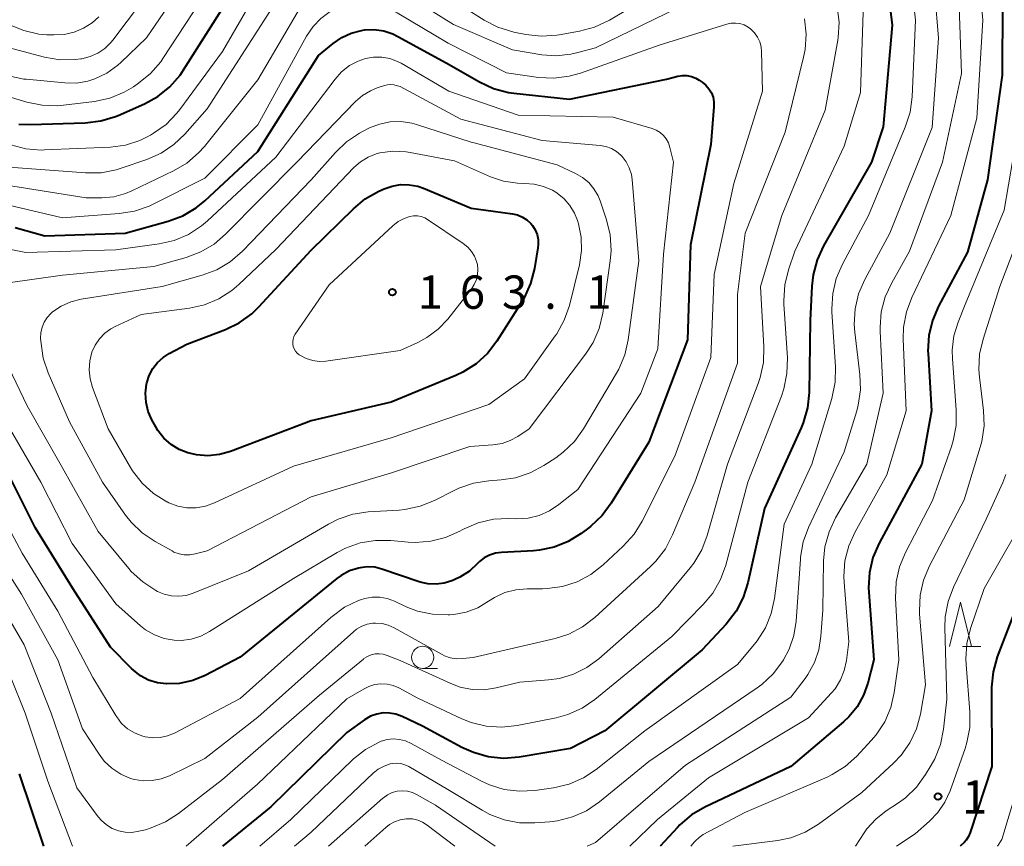
# Model space of a CAD drawing. Units: metres. Extents: x -70000 to -68000, y 28500 to 30000.
# Drawn here: x -69826 to -69715, y 28500 to 28593 of the extents above; entities that cross this region are included whole.
import ezdxf

# ---------------------------------------------------------------- set-up
doc = ezdxf.new("R2010")
doc.units = ezdxf.units.M
for name, color, linetype, lineweight in [('633100_広葉樹林', 7, 'Continuous', 13), ('633200_針葉樹林', 7, 'Continuous', 13), ('710100_等高線(計曲線)', 7, 'Continuous', 40), ('710200_等高線(主曲線)', 7, 'Continuous', 13), ('731200_図化機測定による標高点', 7, 'Continuous', 40)]:
    doc.layers.add(name, color=color, linetype=linetype, lineweight=lineweight)
doc.styles.add('Style-WORKING', font='MS Gothic.ttf')

msp = doc.modelspace()

# ---------------------------------------------------------------- linework, layer by layer
at = {"layer": '633100_広葉樹林', "linetype": 'Continuous', "lineweight": 13}
msp.add_line((-69780.46, 28520.02), (-69778.79, 28520.02), dxfattribs=at)
msp.add_circle((-69780.46, 28521.27), 1.25, dxfattribs=at)
at = {"layer": '633200_針葉樹林', "linetype": 'Continuous', "lineweight": 13}
msp.add_line((-69719.69, 28522.49), (-69717.61, 28522.49), dxfattribs=at)
at = {"layer": '633200_針葉樹林', "linetype": 'Continuous', "lineweight": 13, "flags": 128}
msp.add_lwpolyline([(-69721.15, 28522.49), (-69719.9, 28527.49), (-69718.65, 28522.49)], dxfattribs=at)
at = {"layer": '710100_等高線(計曲線)', "linetype": 'Continuous', "lineweight": 40, "flags": 128}
for points, elevation in [([(-69728.64, 28601), (-69727.59, 28592.41), (-69728.59, 28581), (-69729.91, 28577), (-69735.32, 28567.58), (-69736.05, 28566), (-69736.5, 28564.32), (-69736.63, 28563.05), (-69736.81, 28559.19), (-69736.94, 28551.08), (-69737.12, 28549.35), (-69737.6, 28547.67), (-69737.84, 28547.11), (-69741.97, 28538.03), (-69743.84, 28529.65), (-69744.36, 28527.99), (-69745.17, 28526.45), (-69746.28, 28525.01), (-69749, 28522.1), (-69759.96, 28513), (-69763.8, 28511), (-69769.6, 28510.04), (-69771.34, 28509.9), (-69773.07, 28510.07), (-69774.75, 28510.54), (-69776.03, 28511.12), (-69780.46, 28513.54), (-69782.77, 28514.62), (-69783.46, 28514.87), (-69784.18, 28515), (-69784.91, 28515.01), (-69785.63, 28514.88), (-69786.32, 28514.63), (-69787, 28514.24), (-69789, 28512.81), (-69797.57, 28504.43), (-69803, 28500)], 140), ([(-69818.44, 28581.43), (-69816.71, 28581.64), (-69815.04, 28582.14), (-69814.74, 28582.27), (-69811.79, 28583.57), (-69810.27, 28584.4), (-69808.91, 28585.5), (-69807.76, 28586.81), (-69807.37, 28587.38), (-69802.55, 28595)], 140), ([(-69715.16, 28595), (-69715.21, 28586.79), (-69716.86, 28575), (-69719.11, 28566.89), (-69722.38, 28560.78), (-69723.07, 28559.17), (-69723.47, 28557.48), (-69723.56, 28555.74), (-69723.55, 28555.45), (-69723.16, 28549), (-69724.27, 28543), (-69729.07, 28534.12), (-69729.76, 28532.52), (-69730.16, 28530.82), (-69730.27, 28529.08), (-69730.24, 28528.62), (-69729.67, 28521), (-69730.33, 28518.38), (-69730.82, 28517), (-69731.54, 28515.71), (-69732.47, 28514.58), (-69733.06, 28514.02), (-69739, 28509), (-69748.67, 28504.41), (-69750.17, 28503.53), (-69751.5, 28502.4), (-69751.75, 28502.13), (-69753.7, 28500)], 130), ([(-69826.34, 28569.66), (-69823, 28568.7), (-69813.94, 28569), (-69809.1, 28570.35), (-69807.47, 28570.96), (-69805.97, 28571.85), (-69804.98, 28572.66), (-69799, 28578.22), (-69792.17, 28589), (-69790.55, 28590.35), (-69789.57, 28591.03), (-69788.49, 28591.53), (-69787.33, 28591.84), (-69787, 28591.89), (-69785.92, 28591.93), (-69784.84, 28591.78), (-69783.81, 28591.44), (-69783.24, 28591.16), (-69777.82, 28588.18), (-69774.05, 28586.03), (-69772.47, 28585.3), (-69770.78, 28584.86), (-69770.19, 28584.77), (-69763.92, 28584.08), (-69753, 28586.35), (-69751.71, 28586.68), (-69751.21, 28586.76), (-69750.7, 28586.75), (-69750.19, 28586.65), (-69749.71, 28586.47)], 150), ([(-69749.71, 28586.47), (-69749.33, 28586.25), (-69748.97, 28586), (-69748.56, 28585.66), (-69748.22, 28585.26), (-69747.95, 28584.8), (-69747.76, 28584.31), (-69747.67, 28583.79), (-69747.66, 28583.24), (-69748.02, 28579), (-69750.3, 28567.7), (-69750.62, 28557), (-69755, 28545.48), (-69759.22, 28538.62), (-69760.26, 28537.22), (-69761.53, 28536.03), (-69761.75, 28535.86), (-69762.61, 28535.21), (-69764.06, 28534.31), (-69765.65, 28533.68), (-69767.32, 28533.33), (-69767.98, 28533.27), (-69771.59, 28533.08), (-69772.27, 28532.99), (-69772.92, 28532.78), (-69773.52, 28532.46), (-69774.06, 28532.04), (-69774.27, 28531.82), (-69775.2, 28530.97), (-69776.27, 28530.3), (-69776.83, 28530.04), (-69777.18, 28529.89), (-69778.05, 28529.62), (-69778.95, 28529.5), (-69779.86, 28529.54), (-69780.75, 28529.73), (-69780.87, 28529.77), (-69785.05, 28531.2), (-69785.86, 28531.4), (-69786.69, 28531.45), (-69787.51, 28531.36), (-69787.7, 28531.32), (-69788.7, 28530.99), (-69789.63, 28530.48), (-69790.12, 28530.13), (-69801, 28521.28), (-69804.94, 28519.24), (-69806.35, 28518.66), (-69807.83, 28518.34), (-69809.31, 28518.27), (-69810.33, 28518.4), (-69811.31, 28518.71), (-69812.22, 28519.18), (-69813.03, 28519.81), (-69813.25, 28520.02), (-69815.6, 28522.4), (-69819.83, 28529), (-69824.1, 28535.9), (-69827.65, 28543)], 150), ([(-69825.91, 28581.28), (-69824.61, 28581.23), (-69818.44, 28581.43)], 140), ([(-69769.78, 28571.06), (-69769.23, 28570.83), (-69768.73, 28570.51), (-69768.29, 28570.1), (-69768.1, 28569.88), (-69767.8, 28569.39), (-69767.58, 28568.86), (-69767.46, 28568.31), (-69767.44, 28567.74), (-69767.48, 28567.36), (-69767.86, 28565.02), (-69768.3, 28563.33), (-69769.02, 28561.74), (-69769.29, 28561.28), (-69772.1, 28556.87), (-69773.16, 28555.48), (-69774.45, 28554.3), (-69775.92, 28553.37), (-69776.72, 28552.99), (-69784.02, 28549.98), (-69793, 28547.9), (-69802.09, 28544.44), (-69803.34, 28544.09), (-69804.63, 28543.96), (-69805.93, 28544.05), (-69806.88, 28544.27), (-69807.88, 28544.67), (-69808.79, 28545.23), (-69809.59, 28545.95), (-69810.26, 28546.79), (-69810.52, 28547.23), (-69810.94, 28548), (-69811.35, 28548.95), (-69811.6, 28549.96), (-69811.66, 28550.99), (-69811.54, 28552.02), (-69811.51, 28552.18), (-69811.24, 28553.01), (-69810.83, 28553.77), (-69810.3, 28554.45), (-69809.66, 28555.03), (-69809.01, 28555.45), (-69807, 28556.52), (-69802.67, 28558.17), (-69801.1, 28558.93), (-69799.69, 28559.95), (-69798.89, 28560.72), (-69793, 28567.09), (-69788.26, 28571.75), (-69786.92, 28572.86), (-69785.38, 28573.74), (-69784.8, 28574), (-69783.89, 28574.32), (-69782.94, 28574.48), (-69781.97, 28574.47), (-69781.02, 28574.29), (-69780.37, 28574.07), (-69775, 28571.83), (-69772.51, 28571.49), (-69770.36, 28571.19), (-69769.78, 28571.06)], 160), ([(-69713, 28528.54), (-69715.76, 28521.33), (-69716.23, 28519.65), (-69716.41, 28517.92), (-69716.42, 28517.7), (-69716.36, 28509), (-69718.8, 28501.54), (-69718.99, 28501.1), (-69719.25, 28500.7), (-69719.46, 28500.46), (-69719.92, 28500)], 120), ([(-69823.13, 28500), (-69825.85, 28508.15)], 140)]:
    msp.add_lwpolyline(points, dxfattribs=dict(at, elevation=elevation))
at = {"layer": '710200_等高線(主曲線)', "linetype": 'Continuous', "lineweight": 13, "flags": 128}
for points, elevation in [([(-69718.36, 28603.64), (-69717.39, 28593), (-69718.06, 28581.94), (-69720.98, 28571), (-69725.37, 28561.79), (-69725.98, 28560.16), (-69726.3, 28558.44), (-69726.34, 28557.1), (-69726.03, 28549), (-69728.2, 28541.8), (-69731.77, 28535.4), (-69732.49, 28533.81), (-69732.91, 28532.12), (-69733.04, 28530.38), (-69733.01, 28529.73), (-69732.47, 28523), (-69732.74, 28520.92), (-69732.98, 28519.79), (-69733.42, 28518.72), (-69734.03, 28517.74), (-69734.41, 28517.29), (-69737, 28514.45), (-69748.28, 28507.72), (-69754.03, 28503), (-69757.12, 28500)], 132), ([(-69725.98, 28602.02), (-69724.97, 28593), (-69725.35, 28584.34), (-69725.58, 28582.62), (-69726.12, 28580.93), (-69730.26, 28571), (-69733.2, 28565.52), (-69733.89, 28563.92), (-69734.28, 28562.22), (-69734.38, 28560.48), (-69734.37, 28560.15), (-69733.97, 28553.97), (-69734.01, 28552.23), (-69734.38, 28550.41), (-69736.64, 28543)], 138), ([(-69827.08, 28586.73), (-69825.37, 28586.36), (-69825.1, 28586.33), (-69820.74, 28585.92), (-69819.44, 28585.91), (-69818.15, 28586.12), (-69817.36, 28586.38), (-69816, 28587.03), (-69814.78, 28587.92), (-69814.46, 28588.21), (-69811.55, 28591), (-69804.71, 28601)], 136), ([(-69826.84, 28578.94), (-69825.15, 28578.5), (-69823.41, 28578.37), (-69823.05, 28578.38), (-69815.61, 28578.71), (-69813.92, 28578.93), (-69812.31, 28579.45), (-69811.09, 28580.06), (-69810.76, 28580.25), (-69809.35, 28581.26), (-69808.13, 28582.51), (-69807.79, 28582.94), (-69803, 28589.47), (-69796.31, 28601)], 142), ([(-69723.19, 28600.81), (-69722.37, 28591)], 136), ([(-69829, 28590.39), (-69823.03, 28588.83), (-69821.31, 28588.54), (-69819.57, 28588.56), (-69818.93, 28588.64), (-69818.83, 28588.65), (-69817.91, 28588.88), (-69817.04, 28589.27), (-69816.26, 28589.81), (-69815.57, 28590.47), (-69815.34, 28590.75), (-69809, 28599.17)], 134), ([(-69777, 28595.17), (-69773.53, 28592.99), (-69771.98, 28592.19), (-69770.19, 28591.65), (-69768.83, 28591.38), (-69767.1, 28591.18), (-69765.36, 28591.29), (-69765.1, 28591.33), (-69762.79, 28591.74), (-69761.11, 28592.2), (-69759.43, 28592.99), (-69749.33, 28599)], 144), ([(-69720.15, 28597.85), (-69719.78, 28587), (-69721.94, 28577), (-69725.63, 28567), (-69727.65, 28563.44), (-69728.38, 28561.85), (-69728.82, 28560.17), (-69728.96, 28558.43), (-69728.95, 28558), (-69728.6, 28551), (-69730.45, 28543), (-69733.96, 28536.98), (-69734.7, 28535.41), (-69735.16, 28533.72), (-69735.32, 28532.12), (-69735.41, 28526.59), (-69735.61, 28523.65), (-69735.85, 28522.13), (-69736.34, 28520.67), (-69737.09, 28519.32), (-69737.39, 28518.89), (-69739, 28516.78), (-69750.88, 28509.12), (-69761, 28500.41), (-69761.93, 28500)], 134), ([(-69827.55, 28574.45), (-69818.36, 28573), (-69816.59, 28573), (-69815.23, 28573.12), (-69813.91, 28573.47), (-69813.21, 28573.77), (-69808.51, 28576.02), (-69807.01, 28576.9), (-69805.68, 28578.04), (-69805.02, 28578.78), (-69799, 28586.29), (-69794.58, 28593.81), (-69793.79, 28594.92), (-69792.82, 28595.88), (-69791.7, 28596.65)], 146), ([(-69827, 28576.46), (-69818.42, 28575.8), (-69816.67, 28575.82), (-69814.96, 28576.14), (-69814.4, 28576.32), (-69811.5, 28577.32), (-69809.9, 28578.02), (-69808.46, 28579), (-69807.25, 28580.15), (-69804.74, 28583), (-69799, 28591.86), (-69796.14, 28596.42)], 144), ([(-69783.44, 28596.56), (-69777, 28592.5), (-69770.36, 28589.64), (-69767.05, 28589.1), (-69765.41, 28588.98), (-69763.77, 28589.15), (-69763, 28589.33), (-69761, 28589.89), (-69750.4, 28595)], 146), ([(-69832.1, 28585.9), (-69825.01, 28583.77), (-69823.3, 28583.42), (-69821.56, 28583.36), (-69820.91, 28583.42), (-69817.4, 28583.85), (-69815.69, 28584.21), (-69814.08, 28584.87), (-69813, 28585.5), (-69812.44, 28585.88), (-69811.09, 28586.98), (-69809.95, 28588.3), (-69809.7, 28588.67), (-69805.54, 28595)], 138), ([(-69829, 28572.6), (-69821, 28570.73), (-69814.62, 28571.21), (-69812.9, 28571.49), (-69811.26, 28572.07), (-69810.87, 28572.25), (-69805, 28575.22), (-69799, 28581.2), (-69793.52, 28591.18), (-69792.8, 28592.26), (-69791.91, 28593.19), (-69790.86, 28593.95), (-69790.72, 28594.04), (-69790.63, 28594.09), (-69789.6, 28594.57), (-69788.51, 28594.86), (-69787.38, 28594.96), (-69786.96, 28594.95), (-69785.55, 28594.73), (-69784.2, 28594.27), (-69783.31, 28593.81), (-69777.59, 28590.41), (-69771, 28587.06), (-69767.43, 28586.55)], 148), ([(-69730.84, 28595), (-69731.17, 28584.83), (-69733, 28578.79), (-69738.55, 28567), (-69739.27, 28564.88), (-69739.69, 28563.19), (-69739.8, 28561.45), (-69739.78, 28561.02), (-69739.39, 28554.97), (-69739.44, 28553.22), (-69739.78, 28551.51), (-69740.06, 28550.68), (-69743.86, 28541), (-69746.32, 28531.66), (-69746.91, 28530.02), (-69747.78, 28528.51), (-69748.86, 28527.21), (-69752.39, 28523.61), (-69761.07, 28516.52), (-69762.51, 28515.54), (-69764.1, 28514.83), (-69765.44, 28514.46), (-69769.82, 28513.59), (-69771.56, 28513.4), (-69773.29, 28513.51), (-69774.99, 28513.92), (-69776.04, 28514.35), (-69781, 28516.68), (-69783.13, 28517.82), (-69783.77, 28518.09), (-69784.45, 28518.25), (-69785.15, 28518.29), (-69785.84, 28518.2), (-69786.51, 28518), (-69787.06, 28517.73), (-69789, 28516.58), (-69799.04, 28507), (-69807.08, 28500)], 142), ([(-69733.77, 28594.49), (-69733.57, 28592.76), (-69733.68, 28591.02), (-69733.72, 28590.72), (-69735.13, 28582.87), (-69740.02, 28571), (-69742.42, 28563)], 144), ([(-69826.97, 28592.47), (-69825.36, 28591.81), (-69823.66, 28591.43), (-69822.78, 28591.35), (-69822, 28591.32), (-69820.84, 28591.37), (-69819.71, 28591.62), (-69818.64, 28592.07), (-69817.66, 28592.69), (-69816.92, 28593.36)], 132), ([(-69767.43, 28586.55), (-69765.69, 28586.46), (-69763.96, 28586.67), (-69762.68, 28587.03), (-69753.83, 28590.17), (-69746.2, 28592.54), (-69745.72, 28592.65), (-69745.22, 28592.66), (-69744.73, 28592.6), (-69744.26, 28592.45), (-69743.82, 28592.21), (-69743.53, 28592), (-69743.1, 28591.58), (-69742.76, 28591.09), (-69742.51, 28590.54), (-69742.35, 28589.97), (-69742.3, 28589.45), (-69742.21, 28585), (-69745.41, 28574.59), (-69747.65, 28564.35), (-69748, 28555), (-69752.07, 28543.93), (-69755.74, 28536.61), (-69756.65, 28535.13), (-69757.87, 28533.77), (-69760.13, 28531.67), (-69761.51, 28530.6), (-69763.05, 28529.78), (-69764.7, 28529.24), (-69766.43, 28529), (-69766.97, 28528.99), (-69768.68, 28528.99), (-69769.96, 28528.88), (-69771.21, 28528.55), (-69772.38, 28528.01), (-69773.05, 28527.58), (-69774.25, 28526.86), (-69775.57, 28526.35), (-69776.95, 28526.08), (-69777.41, 28526.05), (-69777.6, 28526.04), (-69779.34, 28526.11), (-69781.05, 28526.48), (-69782.32, 28526.97), (-69783.64, 28527.59), (-69784.44, 28527.89), (-69785.28, 28528.04), (-69786.14, 28528.04), (-69786.98, 28527.89), (-69787.47, 28527.74), (-69787.67, 28527.66), (-69789.24, 28526.9), (-69790.66, 28525.88), (-69790.79, 28525.76), (-69801, 28516.62), (-69808.4, 28512.75), (-69809.18, 28512.43), (-69810.01, 28512.24), (-69810.85, 28512.21), (-69811.69, 28512.32), (-69812.07, 28512.42), (-69812.91, 28512.76), (-69813.68, 28513.24), (-69814.35, 28513.84), (-69814.91, 28514.56)], 148), ([(-69737.46, 28593.15), (-69737.27, 28591.41), (-69737.39, 28589.67), (-69737.56, 28588.82), (-69739.63, 28580.37), (-69744.14, 28569), (-69745, 28562.1), (-69745, 28554.39), (-69749.83, 28541), (-69752.32, 28535.04), (-69753.13, 28533.49), (-69754.19, 28532.11), (-69754.79, 28531.51), (-69761.07, 28525.76), (-69762.45, 28524.69), (-69764, 28523.89), (-69765.55, 28523.39), (-69774.76, 28521.24), (-69775.98, 28521.12), (-69776.67, 28521.11), (-69777.35, 28521.23), (-69777.99, 28521.45), (-69778.28, 28521.6), (-69783.67, 28524.6), (-69784.33, 28524.9), (-69785.03, 28525.07), (-69785.75, 28525.13), (-69786.05, 28525.11), (-69786.7, 28525), (-69787.32, 28524.77), (-69787.9, 28524.44), (-69788.26, 28524.15), (-69799, 28514.54), (-69805, 28509.88), (-69808.96, 28507.94), (-69809.91, 28507.58)], 146), ([(-69722.37, 28591), (-69723.08, 28580.92), (-69727.87, 28569), (-69730.68, 28563.79), (-69731.37, 28562.19), (-69731.77, 28560.49), (-69731.87, 28558.75), (-69731.8, 28557.86), (-69731.23, 28553.12), (-69731.17, 28551.37), (-69731.42, 28549.65), (-69731.59, 28549), (-69733, 28544.4), (-69737, 28535.9), (-69737.6, 28534.27), (-69737.91, 28532.55), (-69737.92, 28532.33), (-69738.4, 28525.35), (-69738.66, 28523.73), (-69739.19, 28522.18), (-69739.82, 28521), (-69739.95, 28520.79), (-69741, 28519.4), (-69742.27, 28518.21), (-69742.81, 28517.82), (-69755, 28509.54), (-69760.56, 28504.99), (-69762, 28504.01), (-69763.59, 28503.3), (-69765.28, 28502.87), (-69766.14, 28502.76), (-69767.81, 28502.64), (-69769.55, 28502.66), (-69771.27, 28502.98), (-69772.9, 28503.59), (-69773.74, 28504.05), (-69777.61, 28506.39), (-69782.02, 28508.97), (-69782.46, 28509.18), (-69782.93, 28509.31), (-69783.41, 28509.36), (-69783.89, 28509.32), (-69784.1, 28509.27), (-69784.8, 28509.03), (-69785.46, 28508.67), (-69786.02, 28508.22), (-69793, 28501.58), (-69794.87, 28500)], 136), ([(-69833.54, 28568.51), (-69825.15, 28566.85), (-69815, 28567.12), (-69810.13, 28567.8), (-69808.43, 28568.19), (-69806.82, 28568.87), (-69805.36, 28569.82), (-69804.69, 28570.39), (-69797, 28577.57), (-69790.32, 28586.36), (-69789.58, 28587.18), (-69788.7, 28587.87), (-69787.71, 28588.39), (-69786.88, 28588.67), (-69785.98, 28588.83), (-69785.06, 28588.83), (-69784.16, 28588.67), (-69783.3, 28588.35), (-69782.87, 28588.13), (-69777.51, 28585), (-69769.72, 28582.28), (-69759, 28582.06), (-69754.63, 28580.79), (-69754.16, 28580.61), (-69753.73, 28580.35), (-69753.35, 28580.01), (-69753.03, 28579.62), (-69752.79, 28579.18), (-69752.62, 28578.66), (-69752.23, 28577), (-69753.35, 28566.65), (-69753.99, 28556.01), (-69755.9, 28551), (-69763, 28540.15), (-69765.12, 28538.46), (-69766.18, 28537.76)], 152), ([(-69827.14, 28563.41), (-69821, 28564.28), (-69810.74, 28565.26), (-69807.07, 28566.29), (-69805.44, 28566.9), (-69803.94, 28567.79), (-69802.66, 28568.89), (-69794.64, 28577), (-69788.03, 28583.82), (-69787.24, 28584.51), (-69786.34, 28585.05), (-69785.59, 28585.36), (-69784.75, 28585.63), (-69784.4, 28585.72), (-69784.04, 28585.74), (-69783.67, 28585.69), (-69783.59, 28585.67), (-69783, 28585.53), (-69776.15, 28581.85), (-69767, 28579.44)], 154), ([(-69713.05, 28583), (-69715, 28571.61), (-69719.37, 28561), (-69720.17, 28559), (-69720.64, 28557.46), (-69720.83, 28555.86), (-69720.81, 28554.85), (-69720.37, 28549.11), (-69720.39, 28547.36), (-69720.71, 28545.65), (-69720.91, 28545.01), (-69723.06, 28538.94), (-69726.1, 28533.06), (-69726.76, 28531.45), (-69727.14, 28529.75), (-69727.21, 28527.94), (-69726.84, 28521), (-69727.36, 28517.33), (-69727.75, 28515.63), (-69728.43, 28514.02), (-69729.38, 28512.56), (-69729.95, 28511.89), (-69731.57, 28510.16), (-69732.87, 28509), (-69734.35, 28508.07), (-69734.92, 28507.8), (-69744.19, 28503.81), (-69748.86, 28501.31), (-69749.33, 28501), (-69749.75, 28500.61), (-69749.84, 28500.5), (-69750.25, 28500)], 128), ([(-69816.51, 28541), (-69820.21, 28547.79), (-69822.63, 28553.3), (-69823.19, 28554.96), (-69823.46, 28556.85), (-69823.47, 28557.18), (-69823.45, 28557.81), (-69823.31, 28558.42), (-69823.07, 28558.99), (-69822.74, 28559.52), (-69822.32, 28559.98), (-69822.14, 28560.14), (-69821.15, 28560.8), (-69820.06, 28561.28), (-69818.92, 28561.57), (-69809.79, 28563), (-69805.27, 28564.27), (-69803.63, 28564.88), (-69802.13, 28565.77), (-69800.75, 28566.97), (-69793, 28575.03), (-69790.29, 28578.11), (-69789.03, 28579.31), (-69787.58, 28580.27), (-69787.25, 28580.45), (-69786.43, 28580.85), (-69785.3, 28581.3), (-69784.1, 28581.54), (-69782.89, 28581.58), (-69781.68, 28581.39), (-69781.14, 28581.24), (-69775, 28579.24), (-69774.8, 28579.2), (-69765.31, 28576.69), (-69763.26, 28575.74)], 156), ([(-69767, 28579.44), (-69760.48, 28578.88), (-69759.83, 28578.77), (-69759.21, 28578.54), (-69758.64, 28578.21), (-69758.13, 28577.79), (-69758, 28577.65), (-69757.54, 28577.04), (-69757.19, 28576.36), (-69756.96, 28575.62), (-69756.87, 28575.06), (-69756.1, 28565.9), (-69757.31, 28557.01), (-69757.7, 28555.31), (-69758.38, 28553.7), (-69758.63, 28553.26), (-69762.35, 28546.98), (-69763.37, 28545.57), (-69764.62, 28544.35), (-69765.46, 28543.73), (-69766.8, 28542.85), (-69768.34, 28542.03), (-69769.99, 28541.48), (-69771.62, 28541.23), (-69773.02, 28541.14), (-69774.75, 28540.87), (-69776.4, 28540.31), (-69776.92, 28540.06), (-69779.13, 28538.92), (-69780.74, 28538.27), (-69782.45, 28537.9), (-69783.1, 28537.84), (-69786.6, 28537.63), (-69788.33, 28537.38), (-69789.98, 28536.83), (-69791.07, 28536.27), (-69800.05, 28531), (-69806.3, 28528.48), (-69807.09, 28528.24), (-69807.91, 28528.14)], 154), ([(-69809.28, 28538.78), (-69810.76, 28539.71), (-69812.04, 28540.88), (-69813.11, 28542.26), (-69813.35, 28542.65), (-69815.87, 28547), (-69817.63, 28551.64), (-69817.91, 28552.62), (-69818.01, 28553.64), (-69817.93, 28554.65), (-69817.69, 28555.62), (-69817.34, 28556.41), (-69816.86, 28557.13), (-69816.26, 28557.75), (-69815.56, 28558.26), (-69815.07, 28558.51), (-69812.14, 28559.86), (-69806.72, 28560.58), (-69805.02, 28560.95), (-69803.41, 28561.62), (-69801.94, 28562.56), (-69801.17, 28563.22), (-69797, 28567.16), (-69788.2, 28576.4), (-69787.46, 28577.06), (-69786.61, 28577.57), (-69785.69, 28577.94), (-69785.29, 28578.04), (-69783.81, 28578.23), (-69782.32, 28578.16), (-69781.87, 28578.09), (-69776.86, 28577.14), (-69772.83, 28575.37), (-69771.34, 28574.87), (-69769.78, 28574.63), (-69769, 28574.61), (-69767.9, 28574.54), (-69766.84, 28574.28), (-69765.83, 28573.84), (-69765.34, 28573.54)], 158), ([(-69763.26, 28575.74), (-69762.46, 28575.29), (-69761.76, 28574.71), (-69761.17, 28574.01), (-69760.71, 28573.22), (-69760.48, 28572.65), (-69759.76, 28570.5), (-69759.35, 28568.81), (-69759.24, 28567.07), (-69759.34, 28565.89), (-69760.19, 28559.99), (-69760.59, 28558.29), (-69761.27, 28556.69), (-69762.11, 28555.39), (-69768.45, 28547), (-69769.73, 28546.14), (-69770.59, 28545.66), (-69771.52, 28545.33), (-69772.54, 28545.17), (-69775.15, 28545), (-69783.97, 28542.03), (-69793, 28539.34), (-69804.73, 28533.27), (-69806.09, 28532.91), (-69806.69, 28532.81), (-69807.3, 28532.81), (-69807.89, 28532.91), (-69808.46, 28533.12), (-69808.68, 28533.24), (-69810.59, 28534.3), (-69812.03, 28535.28), (-69813.28, 28536.49), (-69813.9, 28537.29), (-69816.51, 28541)], 156), ([(-69711, 28574.72), (-69715.46, 28563), (-69717.36, 28557.09), (-69717.75, 28555.39), (-69717.83, 28553.65), (-69717.77, 28552.82), (-69717.31, 28549.05), (-69717.25, 28547.31), (-69717.5, 28545.58), (-69717.68, 28544.92), (-69719.49, 28539), (-69723.39, 28531.57), (-69724.06, 28529.96), (-69724.44, 28528.26), (-69724.52, 28526.52), (-69724.5, 28526.11), (-69723.84, 28518.16), (-69724.42, 28514.88), (-69724.87, 28513.22), (-69725.59, 28511.66), (-69726.58, 28510.25), (-69727.44, 28509.34), (-69731, 28506.05), (-69735.9, 28502.49), (-69737.39, 28501.6), (-69739.02, 28500.97), (-69740.47, 28500.67), (-69745.55, 28500)], 126), ([(-69765.31, 28573.52), (-69764.53, 28572.89), (-69763.88, 28572.14), (-69763.37, 28571.28), (-69763.03, 28570.43), (-69762.92, 28570.08), (-69762.61, 28568.58), (-69762.56, 28567.06), (-69762.81, 28565.44), (-69763.94, 28560.86), (-69764.51, 28559.22), (-69765.35, 28557.69), (-69765.53, 28557.44), (-69769, 28552.6), (-69773, 28549.72), (-69784.01, 28545.99), (-69795, 28542.78), (-69803.91, 28538.65), (-69804.91, 28538.29), (-69805.95, 28538.1), (-69807, 28538.11), (-69808.04, 28538.29), (-69809.04, 28538.65), (-69809.24, 28538.76)], 158), ([(-69765.34, 28573.54), (-69765.31, 28573.52)], 158), ([(-69775.37, 28567.45), (-69774.95, 28566.96), (-69774.61, 28566.41), (-69774.38, 28565.81), (-69774.3, 28565.5), (-69774.24, 28564.93), (-69774.27, 28564.35), (-69774.41, 28563.79), (-69774.64, 28563.25), (-69774.94, 28562.8), (-69777.64, 28559.35), (-69778.72, 28558.21), (-69779.97, 28557.26), (-69781, 28556.71), (-69783, 28555.8), (-69791.36, 28554.62), (-69792.1, 28554.58), (-69792.84, 28554.68), (-69793.56, 28554.89), (-69794.22, 28555.23), (-69794.37, 28555.33), (-69794.59, 28555.51), (-69794.78, 28555.73), (-69794.93, 28555.98), (-69795.03, 28556.25), (-69795.08, 28556.53), (-69795.09, 28556.82), (-69795.04, 28557.1), (-69794.95, 28557.37), (-69794.8, 28557.63), (-69791, 28563.18), (-69783.82, 28569.85), (-69783.22, 28570.32), (-69782.54, 28570.68), (-69781.92, 28570.89), (-69781.49, 28570.96), (-69781.05, 28570.95), (-69780.62, 28570.87), (-69780.21, 28570.72), (-69779.91, 28570.54), (-69775.88, 28567.85), (-69775.37, 28567.45)], 162), ([(-69742.42, 28563), (-69742.04, 28556.21), (-69742.09, 28554.47), (-69742.45, 28552.76), (-69742.67, 28552.09), (-69746.13, 28543), (-69748.42, 28534.99), (-69749.04, 28533.36), (-69749.94, 28531.87), (-69750.34, 28531.35), (-69753.96, 28527), (-69760.62, 28521.11), (-69761.96, 28520.11), (-69763.46, 28519.36), (-69765.06, 28518.89), (-69766.28, 28518.72), (-69769.52, 28518.48), (-69772.17, 28517.83), (-69773.52, 28517.63), (-69774.9, 28517.66), (-69776.25, 28517.92), (-69777.3, 28518.31), (-69783, 28520.9), (-69784.46, 28521.49), (-69784.9, 28521.63), (-69785.35, 28521.68), (-69785.81, 28521.66), (-69786.26, 28521.56), (-69786.68, 28521.38), (-69787.07, 28521.13), (-69787.13, 28521.08), (-69792.07, 28517), (-69803, 28507.51), (-69807.94, 28503.68), (-69809.41, 28502.74), (-69811.02, 28502.06), (-69811.68, 28501.87), (-69812.43, 28501.69), (-69813.19, 28501.57), (-69813.95, 28501.59), (-69814.69, 28501.74), (-69815.4, 28502.01), (-69816.05, 28502.41), (-69816.63, 28502.91), (-69816.98, 28503.32), (-69819.41, 28506.59), (-69822.28, 28515), (-69825.33, 28522.67), (-69829.04, 28529)], 144), ([(-69807.91, 28528.14), (-69808.74, 28528.18), (-69809.55, 28528.37), (-69810.31, 28528.69), (-69810.52, 28528.8), (-69811.98, 28529.75), (-69813.26, 28530.94), (-69813.53, 28531.26), (-69817, 28535.45), (-69821.15, 28542.85), (-69825, 28549.59), (-69828.72, 28557.28)], 154), ([(-69766.18, 28537.76), (-69767.34, 28537.24), (-69768.58, 28536.94), (-69769.94, 28536.87), (-69770.75, 28536.9), (-69772.49, 28536.81), (-69774.19, 28536.42), (-69775.8, 28535.74), (-69776.02, 28535.62), (-69776.28, 28535.47), (-69777.87, 28534.76), (-69779.55, 28534.33), (-69781.28, 28534.2), (-69782.1, 28534.24), (-69784.03, 28534.42), (-69785.78, 28534.43), (-69787.5, 28534.14), (-69789.14, 28533.56), (-69790.07, 28533.07), (-69795, 28530.15), (-69804.47, 28524.16), (-69805.45, 28523.65), (-69806.51, 28523.32), (-69807.62, 28523.18), (-69808.45, 28523.2), (-69809.58, 28523.4), (-69810.66, 28523.8), (-69811.66, 28524.38), (-69812.23, 28524.83), (-69815, 28527.28), (-69819.92, 28534.08), (-69823.45, 28541), (-69827.69, 28548.31)], 152), ([(-69736.64, 28543), (-69739.74, 28536.26), (-69740.83, 28527.9), (-69741.2, 28526.2), (-69741.87, 28524.58), (-69742.8, 28523.11), (-69743.08, 28522.76), (-69745, 28520.47), (-69755.46, 28513), (-69760.91, 28508.66), (-69762.36, 28507.69), (-69763.96, 28507), (-69765.74, 28506.58), (-69767.81, 28506.28), (-69769.55, 28506.19), (-69771.28, 28506.4), (-69772.95, 28506.91), (-69773.85, 28507.33), (-69778.32, 28509.68), (-69781.76, 28511.58), (-69782.4, 28511.87), (-69783.08, 28512.03), (-69783.77, 28512.08), (-69784.47, 28512.01), (-69785.14, 28511.82), (-69785.27, 28511.76), (-69785.35, 28511.73), (-69786.88, 28510.91), (-69788.26, 28509.84), (-69788.41, 28509.7), (-69795.29, 28503), (-69798.81, 28500)], 138), ([(-69714.78, 28541.84), (-69715.14, 28540.93), (-69717, 28536.81), (-69720.67, 28529.18), (-69721.28, 28527.55), (-69721.61, 28525.84), (-69721.65, 28524.58), (-69721.44, 28516.56), (-69721.81, 28513.18), (-69722.16, 28511.47), (-69722.79, 28509.85), (-69723.2, 28509.12), (-69723.83, 28508.07), (-69724.86, 28506.67), (-69726.11, 28505.46), (-69726.89, 28504.89), (-69728.27, 28503.98), (-69729.44, 28503.06), (-69730.43, 28501.95), (-69730.74, 28501.5), (-69731.72, 28500)], 124), ([(-69814.91, 28514.56), (-69815, 28514.71), (-69817.58, 28519), (-69821.55, 28526.45), (-69825.54, 28533), (-69829.55, 28540.45)], 148), ([(-69809.24, 28538.76), (-69809.28, 28538.78)], 158), ([(-69711.88, 28538.41), (-69717.24, 28529), (-69718.77, 28524.52), (-69719.19, 28522.83), (-69719.31, 28521.09), (-69719.28, 28520.48), (-69718.85, 28515.13), (-69718.86, 28513.38), (-69719.17, 28511.67), (-69719.38, 28510.99), (-69721.06, 28506.24), (-69721.65, 28504.96), (-69722.45, 28503.79), (-69723.39, 28502.82), (-69725, 28501.42), (-69727.09, 28500)], 122), ([(-69809.91, 28507.58), (-69810.9, 28507.39), (-69811.92, 28507.37), (-69812.92, 28507.53), (-69813.35, 28507.65), (-69814.44, 28508.13), (-69815.44, 28508.78), (-69816.3, 28509.6), (-69816.9, 28510.38), (-69818.77, 28513.23), (-69821.52, 28521), (-69825.62, 28528.38), (-69829.87, 28535)], 146), ([(-69819.89, 28500), (-69822.67, 28507.33), (-69825.22, 28515), (-69828.62, 28523.38)], 142), ([(-69772.28, 28500), (-69779, 28504.63), (-69781.07, 28505.81), (-69781.6, 28506.06), (-69782.16, 28506.21), (-69782.74, 28506.25), (-69783.32, 28506.2), (-69783.88, 28506.05), (-69784.4, 28505.8), (-69784.88, 28505.47), (-69784.93, 28505.42), (-69791.07, 28500)], 134), ([(-69713.36, 28507), (-69715.24, 28500.76), (-69715.74, 28500)], 118), ([(-69776.84, 28500), (-69779.95, 28502.39), (-69780.46, 28502.71), (-69781.02, 28502.94), (-69781.62, 28503.08), (-69782.22, 28503.1), (-69782.32, 28503.1), (-69782.99, 28502.99), (-69783.62, 28502.77), (-69784.21, 28502.44), (-69784.62, 28502.12), (-69786.98, 28500)], 132)]:
    msp.add_lwpolyline(points, dxfattribs=dict(at, elevation=elevation))
at = {"layer": '731200_図化機測定による標高点', "linetype": 'Continuous', "lineweight": 40}
for centre in [(-69783.87, 28562.37, 163.06), (-69722.43, 28505.61, 122.26)]:
    msp.add_circle(centre, 0.375, dxfattribs=at)

# ---------------------------------------------------------------- texts
at = {"layer": '731200_図化機測定による標高点', "linetype": 'Continuous', "lineweight": 40, "style": 'Style-WORKING'}
for s, p in [('1', (-69781.02, 28560.5, -10)), ('6', (-69776.27, 28560.5, -10)), ('3', (-69771.52, 28560.5, -10)), ('1', (-69762.02, 28560.5, -10)), ('.', (-69766.77, 28560.5, -10)), ('1', (-69719.73, 28503.68, -10))]:
    msp.add_text(s, height=3.75, dxfattribs=at).set_placement(p)

doc.saveas('drawing.dxf')
